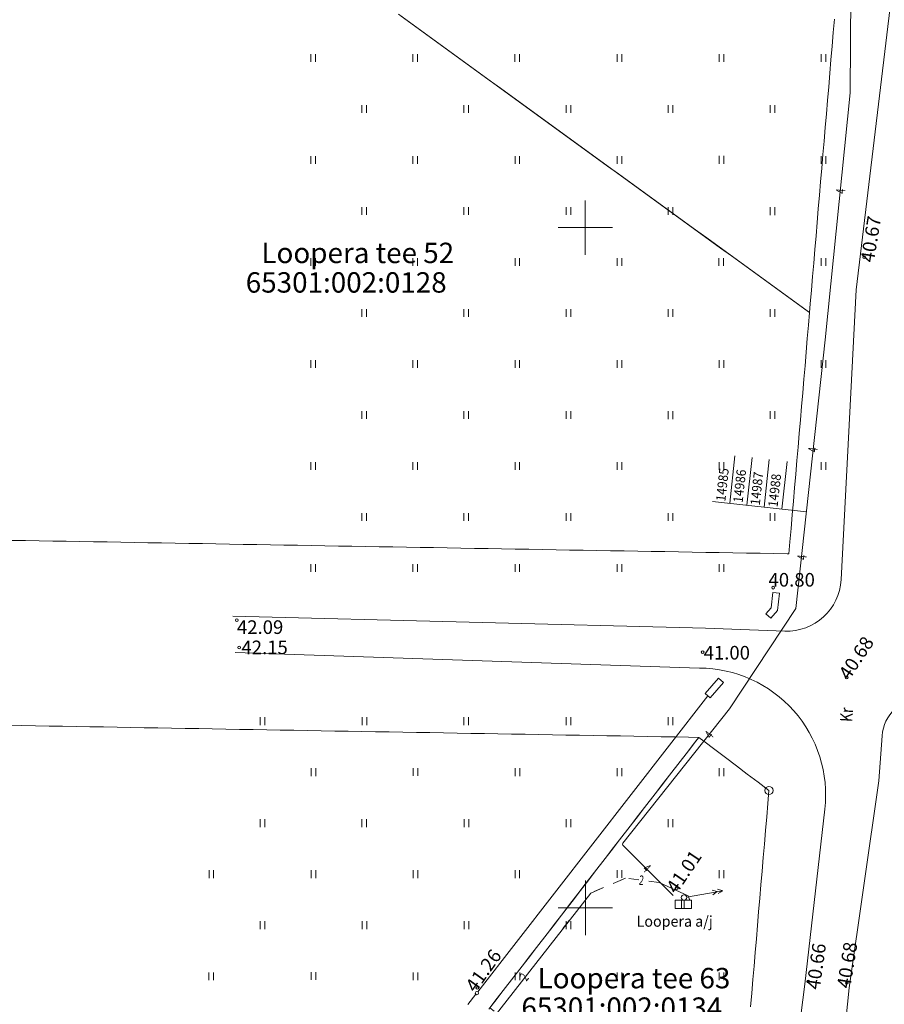
# Model space of a CAD drawing. Extents: x 548307 to 549028, y 6583393 to 6584569.
# Drawn here: x 548558 to 548622, y 6583993 to 6584065 of the extents above; entities that cross this region are included whole.
import ezdxf
from ezdxf.enums import TextEntityAlignment as Align

# ---------------------------------------------------------------- set-up
doc = ezdxf.new("R2010")
doc.units = 0
doc.header["$MEASUREMENT"] = 0
doc.linetypes.add('ASFAAR', pattern=[2.5, 1.5, -1])
for name, color, linetype, lineweight in [('Level 21', 7, 'Continuous', 0), ('Level 26', 7, 'Continuous', 0), ('Level 28', 7, 'Continuous', 0), ('Level 30', 7, 'Continuous', 0), ('Level 40', 7, 'Continuous', 0), ('Level 51', 7, 'Continuous', 0), ('Level 59', 7, 'Continuous', 0), ('Level 61', 7, 'Continuous', 0), ('Level 7', 7, 'Continuous', 0)]:
    doc.layers.add(name, color=color, linetype=linetype, lineweight=lineweight)
doc.styles.add('Style-ENGINEERING', font='ENGINEERING.shx')
doc.styles.add('Style-ITALICS', font='ITALICS.shx')
doc.styles.add('Style-STANDARD', font='STANDARD.shx')
doc.linetypes.add('KP_KBL', pattern='A,8,-2,[138,mkm.shx,S=1,R=0,X=0,Y=0],1,[138,mkm.shx,S=1,R=0,X=0,Y=0],4', length=15)
doc.linetypes.add('MP_KBL', pattern='A,8,-2,[138,mkm.shx,S=1,R=0,X=0,Y=0],6,[138,mkm.shx,S=1,R=180,X=0,Y=0],-2', length=18)
doc.linetypes.add('VO_AED', pattern='A,2.5,[135,mkm.shx,S=0.6,R=0,X=0,Y=0],5,[135,mkm.shx,S=0.6,R=180,X=0,Y=0],2.5', length=10)

# ---------------------------------------------------------------- blocks, each defined once
blk = doc.blocks.new('CROSS0')
at = {"color": 0, "linetype": 'ByBlock', "lineweight": -2, "ltscale": 0.5}
for p, q in [((0, 400.04), (0, -400.04)), ((-400.04, 0), (400.04, 0))]:
    blk.add_line(p, q, dxfattribs=at)

msp = doc.modelspace()

# ---------------------------------------------------------------- linework, layer by layer
at = {"layer": 'Level 21', "color": 3, "linetype": 'ASFAAR', "lineweight": 0, "ltscale": 0.5}
for p, q in [((548579.83428, 6584062.74485), (548579.83428, 6584062.17403)), ((548580.1756, 6584062.74485), (548580.1756, 6584062.17403)), ((548587.33428, 6584062.74485), (548587.33428, 6584062.17403)), ((548587.6756, 6584062.74485), (548587.6756, 6584062.17403)), ((548594.82428, 6584062.74485), (548594.82428, 6584062.17403)), ((548595.1656, 6584062.74485), (548595.1656, 6584062.17403)), ((548602.33428, 6584062.74485), (548602.33428, 6584062.17403)), ((548602.6756, 6584062.74485), (548602.6756, 6584062.17403)), ((548609.83428, 6584062.74485), (548609.83428, 6584062.17403)), ((548610.1756, 6584062.74485), (548610.1756, 6584062.17403)), ((548617.33428, 6584062.74485), (548617.33428, 6584062.17403)), ((548617.6756, 6584062.74485), (548617.6756, 6584062.17403)), ((548583.58428, 6584058.99485), (548583.58428, 6584058.42403)), ((548583.9256, 6584058.99485), (548583.9256, 6584058.42403)), ((548591.08428, 6584058.99485), (548591.08428, 6584058.42403)), ((548591.4256, 6584058.99485), (548591.4256, 6584058.42403)), ((548598.58428, 6584058.98485), (548598.58428, 6584058.41403)), ((548598.9256, 6584058.98485), (548598.9256, 6584058.41403)), ((548606.08428, 6584058.99485), (548606.08428, 6584058.42403)), ((548606.4256, 6584058.99485), (548606.4256, 6584058.42403)), ((548613.58428, 6584058.99485), (548613.58428, 6584058.42403)), ((548613.9256, 6584058.99485), (548613.9256, 6584058.42403)), ((548579.83428, 6584055.24485), (548579.83428, 6584054.67403)), ((548580.1756, 6584055.24485), (548580.1756, 6584054.67403)), ((548587.33428, 6584055.24485), (548587.33428, 6584054.67403)), ((548587.6756, 6584055.24485), (548587.6756, 6584054.67403)), ((548594.83428, 6584055.24485), (548594.83428, 6584054.67403)), ((548595.1756, 6584055.24485), (548595.1756, 6584054.67403)), ((548602.33428, 6584055.24485), (548602.33428, 6584054.67403)), ((548602.6756, 6584055.24485), (548602.6756, 6584054.67403)), ((548609.83428, 6584055.25485), (548609.83428, 6584054.68403)), ((548610.1756, 6584055.25485), (548610.1756, 6584054.68403)), ((548617.33428, 6584055.24485), (548617.33428, 6584054.67403)), ((548617.6756, 6584055.24485), (548617.6756, 6584054.67403)), ((548583.58428, 6584051.49485), (548583.58428, 6584050.92403)), ((548583.9256, 6584051.49485), (548583.9256, 6584050.92403)), ((548591.08428, 6584051.49485), (548591.08428, 6584050.92403)), ((548591.4256, 6584051.49485), (548591.4256, 6584050.92403)), ((548598.58428, 6584051.49485), (548598.58428, 6584050.92403)), ((548598.9256, 6584051.49485), (548598.9256, 6584050.92403)), ((548606.08428, 6584051.49485), (548606.08428, 6584050.92403)), ((548606.4256, 6584051.49485), (548606.4256, 6584050.92403)), ((548613.58428, 6584051.48485), (548613.58428, 6584050.91403)), ((548613.9256, 6584051.48485), (548613.9256, 6584050.91403)), ((548579.83428, 6584047.74485), (548579.83428, 6584047.17403)), ((548580.1756, 6584047.74485), (548580.1756, 6584047.17403)), ((548587.32428, 6584047.74485), (548587.32428, 6584047.17403)), ((548587.6656, 6584047.74485), (548587.6656, 6584047.17403)), ((548594.83428, 6584047.74485), (548594.83428, 6584047.17403)), ((548595.1756, 6584047.74485), (548595.1756, 6584047.17403)), ((548602.33428, 6584047.74485), (548602.33428, 6584047.17403)), ((548602.6756, 6584047.74485), (548602.6756, 6584047.17403)), ((548609.82428, 6584047.74485), (548609.82428, 6584047.17403)), ((548610.1656, 6584047.74485), (548610.1656, 6584047.17403)), ((548617.33428, 6584047.74485), (548617.33428, 6584047.17403)), ((548617.6756, 6584047.74485), (548617.6756, 6584047.17403)), ((548583.58428, 6584043.99485), (548583.58428, 6584043.42403)), ((548583.9256, 6584043.99485), (548583.9256, 6584043.42403)), ((548591.08428, 6584043.99485), (548591.08428, 6584043.42403)), ((548591.4256, 6584043.99485), (548591.4256, 6584043.42403)), ((548598.58428, 6584043.99485), (548598.58428, 6584043.42403)), ((548598.9256, 6584043.99485), (548598.9256, 6584043.42403)), ((548606.08428, 6584043.99485), (548606.08428, 6584043.42403)), ((548606.4256, 6584043.99485), (548606.4256, 6584043.42403)), ((548613.58428, 6584043.99485), (548613.58428, 6584043.42403)), ((548613.9256, 6584043.99485), (548613.9256, 6584043.42403)), ((548579.83428, 6584040.24485), (548579.83428, 6584039.67403)), ((548580.1756, 6584040.24485), (548580.1756, 6584039.67403)), ((548587.33428, 6584040.24485), (548587.33428, 6584039.67403)), ((548587.6756, 6584040.24485), (548587.6756, 6584039.67403)), ((548594.83428, 6584040.24485), (548594.83428, 6584039.67403)), ((548595.1756, 6584040.24485), (548595.1756, 6584039.67403)), ((548602.33428, 6584040.25485), (548602.33428, 6584039.68403)), ((548602.6756, 6584040.25485), (548602.6756, 6584039.68403)), ((548609.83428, 6584040.24485), (548609.83428, 6584039.67403)), ((548610.1756, 6584040.24485), (548610.1756, 6584039.67403)), ((548617.33428, 6584040.24485), (548617.33428, 6584039.67403)), ((548617.6756, 6584040.24485), (548617.6756, 6584039.67403)), ((548583.58428, 6584036.50485), (548583.58428, 6584035.93403)), ((548583.9256, 6584036.50485), (548583.9256, 6584035.93403)), ((548591.08428, 6584036.49485), (548591.08428, 6584035.92403)), ((548591.4256, 6584036.49485), (548591.4256, 6584035.92403)), ((548598.58428, 6584036.49485), (548598.58428, 6584035.92403)), ((548598.9256, 6584036.49485), (548598.9256, 6584035.92403)), ((548606.08428, 6584036.48485), (548606.08428, 6584035.91403)), ((548606.4256, 6584036.48485), (548606.4256, 6584035.91403)), ((548613.58428, 6584036.49485), (548613.58428, 6584035.92403)), ((548613.9256, 6584036.49485), (548613.9256, 6584035.92403)), ((548579.83428, 6584032.75485), (548579.83428, 6584032.18403)), ((548580.1756, 6584032.75485), (548580.1756, 6584032.18403)), ((548587.33428, 6584032.74485), (548587.33428, 6584032.17403)), ((548587.6756, 6584032.74485), (548587.6756, 6584032.17403)), ((548594.83428, 6584032.74485), (548594.83428, 6584032.17403)), ((548595.1756, 6584032.74485), (548595.1756, 6584032.17403)), ((548602.33428, 6584032.74485), (548602.33428, 6584032.17403)), ((548602.6756, 6584032.74485), (548602.6756, 6584032.17403)), ((548609.83428, 6584032.74485), (548609.83428, 6584032.17403)), ((548610.1756, 6584032.74485), (548610.1756, 6584032.17403)), ((548617.33428, 6584032.74485), (548617.33428, 6584032.17403)), ((548617.6756, 6584032.74485), (548617.6756, 6584032.17403)), ((548583.58428, 6584028.99485), (548583.58428, 6584028.42403)), ((548583.9256, 6584028.99485), (548583.9256, 6584028.42403)), ((548591.08428, 6584028.99485), (548591.08428, 6584028.42403)), ((548591.4256, 6584028.99485), (548591.4256, 6584028.42403)), ((548598.58428, 6584028.99485), (548598.58428, 6584028.42403)), ((548598.9256, 6584028.99485), (548598.9256, 6584028.42403)), ((548606.08428, 6584028.99485), (548606.08428, 6584028.42403)), ((548606.4256, 6584028.99485), (548606.4256, 6584028.42403)), ((548613.58428, 6584028.99485), (548613.58428, 6584028.42403)), ((548613.9256, 6584028.99485), (548613.9256, 6584028.42403)), ((548579.83428, 6584025.24485), (548579.83428, 6584024.67403)), ((548580.1756, 6584025.24485), (548580.1756, 6584024.67403)), ((548587.33428, 6584025.24485), (548587.33428, 6584024.67403)), ((548587.6756, 6584025.24485), (548587.6756, 6584024.67403)), ((548594.83428, 6584025.25485), (548594.83428, 6584024.68403)), ((548595.1756, 6584025.25485), (548595.1756, 6584024.68403)), ((548602.33428, 6584025.24485), (548602.33428, 6584024.67403)), ((548602.6756, 6584025.24485), (548602.6756, 6584024.67403)), ((548609.83428, 6584025.24485), (548609.83428, 6584024.67403)), ((548610.1756, 6584025.24485), (548610.1756, 6584024.67403)), ((548576.09428, 6584013.99485), (548576.09428, 6584013.42403)), ((548576.4356, 6584013.99485), (548576.4356, 6584013.42403)), ((548583.59428, 6584013.99485), (548583.59428, 6584013.42403)), ((548583.9356, 6584013.99485), (548583.9356, 6584013.42403)), ((548591.08428, 6584013.99485), (548591.08428, 6584013.42403)), ((548591.4256, 6584013.99485), (548591.4256, 6584013.42403)), ((548598.59428, 6584013.99485), (548598.59428, 6584013.42403)), ((548598.9356, 6584013.99485), (548598.9356, 6584013.42403)), ((548606.08428, 6584013.99485), (548606.08428, 6584013.42403)), ((548606.4256, 6584013.99485), (548606.4256, 6584013.42403)), ((548579.84428, 6584010.24485), (548579.84428, 6584009.67403)), ((548580.1856, 6584010.24485), (548580.1856, 6584009.67403)), ((548587.34428, 6584010.25485), (548587.34428, 6584009.68403)), ((548587.6856, 6584010.25485), (548587.6856, 6584009.68403)), ((548594.84428, 6584010.24485), (548594.84428, 6584009.67403)), ((548595.1856, 6584010.24485), (548595.1856, 6584009.67403)), ((548602.34428, 6584010.24485), (548602.34428, 6584009.67403)), ((548602.6856, 6584010.24485), (548602.6856, 6584009.67403)), ((548609.84428, 6584010.24485), (548609.84428, 6584009.67403)), ((548610.1856, 6584010.24485), (548610.1856, 6584009.67403)), ((548576.09428, 6584006.49485), (548576.09428, 6584005.92403)), ((548576.4356, 6584006.49485), (548576.4356, 6584005.92403)), ((548583.58428, 6584006.49485), (548583.58428, 6584005.92403)), ((548583.9256, 6584006.49485), (548583.9256, 6584005.92403)), ((548591.09428, 6584006.49485), (548591.09428, 6584005.92403)), ((548591.4356, 6584006.49485), (548591.4356, 6584005.92403)), ((548598.59428, 6584006.49485), (548598.59428, 6584005.92403)), ((548598.9356, 6584006.49485), (548598.9356, 6584005.92403)), ((548606.08428, 6584006.49485), (548606.08428, 6584005.92403)), ((548606.4256, 6584006.49485), (548606.4256, 6584005.92403)), ((548572.34428, 6584002.74485), (548572.34428, 6584002.17403)), ((548572.6856, 6584002.74485), (548572.6856, 6584002.17403)), ((548579.84428, 6584002.74485), (548579.84428, 6584002.17403)), ((548580.1856, 6584002.74485), (548580.1856, 6584002.17403)), ((548587.34428, 6584002.74485), (548587.34428, 6584002.17403)), ((548587.6856, 6584002.74485), (548587.6856, 6584002.17403)), ((548594.83428, 6584002.74485), (548594.83428, 6584002.17403)), ((548595.1756, 6584002.74485), (548595.1756, 6584002.17403)), ((548602.34428, 6584002.75485), (548602.34428, 6584002.18403)), ((548602.6856, 6584002.75485), (548602.6856, 6584002.18403)), ((548609.84428, 6584002.74485), (548609.84428, 6584002.17403)), ((548610.1856, 6584002.74485), (548610.1856, 6584002.17403)), ((548576.09428, 6583998.99485), (548576.09428, 6583998.42403)), ((548576.4356, 6583998.99485), (548576.4356, 6583998.42403)), ((548583.59428, 6583998.99485), (548583.59428, 6583998.42403)), ((548583.9356, 6583998.99485), (548583.9356, 6583998.42403)), ((548591.09428, 6583998.99485), (548591.09428, 6583998.42403)), ((548591.4356, 6583998.99485), (548591.4356, 6583998.42403)), ((548598.58428, 6583998.99485), (548598.58428, 6583998.42403)), ((548598.9256, 6583998.99485), (548598.9256, 6583998.42403)), ((548572.33428, 6583995.24485), (548572.33428, 6583994.67403)), ((548572.6756, 6583995.24485), (548572.6756, 6583994.67403)), ((548579.84428, 6583995.25485), (548579.84428, 6583994.68403)), ((548580.1856, 6583995.25485), (548580.1856, 6583994.68403)), ((548587.34428, 6583995.24485), (548587.34428, 6583994.67403)), ((548587.6856, 6583995.24485), (548587.6856, 6583994.67403)), ((548594.84428, 6583995.24485), (548594.84428, 6583994.67403)), ((548595.1856, 6583995.24485), (548595.1856, 6583994.67403)), ((548602.34428, 6583995.24485), (548602.34428, 6583994.67403)), ((548602.6856, 6583995.24485), (548602.6856, 6583994.67403)), ((548609.83428, 6583995.24485), (548609.83428, 6583994.67403)), ((548610.1756, 6583995.24485), (548610.1756, 6583994.67403))]:
    msp.add_line(p, q, dxfattribs=at)
at = {"layer": 'Level 21', "color": 30, "linetype": 'MP_KBL', "lineweight": 0, "ltscale": 0.5}
for p, q in [((548602.9666, 6584002.1677), (548602.038, 6584001.7709)), ((548602.038, 6584001.7709), (548602.7276, 6584002.0656)), ((548603.9348, 6584002.0415), (548603.1911, 6584002.1384)), ((548601.3483, 6584001.4762), (548600.39998, 6584001.07102)), ((548601.3483, 6584001.4762), (548600.6586, 6584001.1815)), ((548604.6785, 6584001.9446), (548605.4222, 6584001.8476)), ((548555.02, 6583942.95), (548600.4, 6584001.07))]:
    msp.add_line(p, q, dxfattribs=at)
at = {"layer": 'Level 21', "color": 30, "linetype": 'MP_KBL', "lineweight": 0, "ltscale": 0.5, "flags": 128}
for points in [[(548602.75477, 6584004.74987), (548610.60757, 6584014.61847), (548615.48217, 6584021.97867), (548617.64106, 6584041.73337), (548619.46226, 6584059.90607), (548619.59576, 6584078.08697), (548620.91236, 6584092.98247), (548621.90306, 6584097.70007)], [(548606.44587, 6584000.88367), (548602.76247, 6584004.58777)], [(548605.42, 6584001.85), (548607.56, 6584000.88), (548607.68, 6584000.55)]]:
    msp.add_lwpolyline(points, dxfattribs=at)
at = {"layer": 'Level 21', "color": 30, "linetype": 'MP_KBL', "lineweight": 0, "ltscale": 0.5, "extrusion": (0, 0, -1)}
msp.add_arc((-548602.90052, 6584004.67552), 0.16357, 327.5466111, 27.0229722, dxfattribs=at)
at = {"layer": 'Level 26', "color": 6, "linetype": 'Continuous', "lineweight": 0, "flags": 128}
for points in [[(548607.45, 6584000.77), (548610.11, 6584001.24)], [(548609.7, 6584001.18), (548609.32, 6584001.28)], [(548610.11, 6584001.24), (548609.72, 6584001.35)], [(548610.11, 6584001.24), (548609.77, 6584001.03)], [(548609.7, 6584001.18), (548609.38, 6584000.95)]]:
    msp.add_lwpolyline(points, dxfattribs=at)
at = {"layer": 'Level 26', "color": 6, "linetype": 'Continuous', "lineweight": 0}
msp.add_circle((548607.25359, 6584000.74113), 0.2, dxfattribs=at)
at = {"layer": 'Level 28', "color": 7, "linetype": 'Continuous', "lineweight": 0}
for p, q in [((548614.27882, 6584023.12151), (548613.78202, 6584023.17803)), ((548613.26099, 6584021.59604), (548613.63915, 6584021.26884)), ((548608.80699, 6584015.74301), (548609.79088, 6584016.88015)), ((548610.16902, 6584016.55309), (548609.18513, 6584015.41594)), ((548609.79088, 6584016.88015), (548610.16902, 6584016.55309)), ((548608.80699, 6584015.74301), (548609.18513, 6584015.41594))]:
    msp.add_line(p, q, dxfattribs=at)
at = {"layer": 'Level 28', "color": 7, "linetype": 'Continuous', "lineweight": 0, "flags": 128}
for points in [[(548613.26099, 6584021.59604), (548613.65359, 6584022.04974), (548613.78202, 6584023.17803)], [(548613.63915, 6584021.26884), (548614.13296, 6584021.83958), (548614.27882, 6584023.12151)], [(548591.37698, 6583992.86918), (548591.96365, 6583993.62905)]]:
    msp.add_lwpolyline(points, dxfattribs=at)
at = {"layer": 'Level 28', "color": 7, "linetype": 'VO_AED', "lineweight": 0, "ltscale": 0.5}
msp.add_lwpolyline([(548592.11057, 6583993.8189), (548608.99613, 6584015.57949)], dxfattribs=at)
at = {"layer": 'Level 28', "color": 7, "linetype": 'Continuous', "lineweight": 0}
msp.add_circle((548592.03702, 6583993.72404), 0.12, dxfattribs=at)
at = {"layer": 'Level 30', "color": 7, "linetype": 'Continuous', "lineweight": 0, "flags": 128}
for points in [[(548618.80572, 6584024.11868), (548619.90699, 6584045.41809), (548623.408, 6584074.58304), (548625.55002, 6584097.01203)], [(548574.095, 6584021.42703), (548608.84399, 6584020.54808), (548614.65992, 6584020.32808)], [(548608.38996, 6584017.61305), (548574.26404, 6584018.76003)], [(548621.81598, 6584012.63322), (548621.58405, 6584009.33206), (548619.396, 6583994.10408), (548616.149, 6583962.48009), (548616.62499, 6583946.63103)], [(548611.20844, 6583945.37802), (548612.30999, 6583964.43306), (548616.14007, 6583994.37605), (548617.60605, 6584007.22808)]]:
    msp.add_lwpolyline(points, dxfattribs=at)
at = {"layer": 'Level 30', "color": 7, "linetype": 'Continuous', "lineweight": 0}
for centre, radius, start, end in [((548614.81105, 6584024.32526), 4, 267.8343944, 357.0401277), ((548608.33814, 6584008.28521), 9.32798, 353.4925277, 89.6813527), ((548624.80857, 6584012.42298), 3, 91.3283166, 175.9811055)]:
    msp.add_arc(centre, radius, start, end, dxfattribs=at)
at = {"layer": 'Level 40', "color": 12, "linetype": 'Continuous', "lineweight": 0}
for p, q in [((548586.26416, 6584065.68149), (548587.07333, 6584065.09391)), ((548587.28232, 6584064.94215), (548586.47315, 6584065.52973)), ((548587.07333, 6584065.09391), (548587.88249, 6584064.50633)), ((548588.09148, 6584064.35457), (548587.28232, 6584064.94215)), ((548618.22552, 6584064.32419), (548618.31001, 6584065.32062)), ((548587.88249, 6584064.50633), (548588.69166, 6584063.91875)), ((548588.90065, 6584063.76699), (548588.09148, 6584064.35457)), ((548618.14102, 6584063.32777), (548618.22552, 6584064.32419)), ((548588.69166, 6584063.91875), (548589.50082, 6584063.33116)), ((548589.70981, 6584063.1794), (548588.90065, 6584063.76699)), ((548589.50082, 6584063.33116), (548590.30999, 6584062.74358)), ((548590.51898, 6584062.59182), (548589.70981, 6584063.1794)), ((548618.05653, 6584062.33134), (548618.14102, 6584063.32777)), ((548590.30999, 6584062.74358), (548591.11915, 6584062.156)), ((548591.32814, 6584062.00424), (548590.51898, 6584062.59182)), ((548591.11915, 6584062.156), (548591.92832, 6584061.56842)), ((548617.97203, 6584061.33492), (548618.05653, 6584062.33134)), ((548592.13731, 6584061.41666), (548591.32814, 6584062.00424)), ((548591.92832, 6584061.56842), (548592.73748, 6584060.98084)), ((548592.94648, 6584060.82908), (548592.13731, 6584061.41666)), ((548617.88754, 6584060.3385), (548617.97203, 6584061.33492)), ((548592.73748, 6584060.98084), (548593.54665, 6584060.39326)), ((548593.75564, 6584060.2415), (548592.94648, 6584060.82908)), ((548593.54665, 6584060.39326), (548594.35582, 6584059.80568)), ((548594.56481, 6584059.65392), (548593.75564, 6584060.2415)), ((548617.80304, 6584059.34207), (548617.88754, 6584060.3385)), ((548594.35582, 6584059.80568), (548595.16498, 6584059.2181)), ((548595.37397, 6584059.06634), (548594.56481, 6584059.65392)), ((548595.16498, 6584059.2181), (548595.97415, 6584058.63052)), ((548617.71854, 6584058.34565), (548617.80304, 6584059.34207)), ((548596.18314, 6584058.47876), (548595.37397, 6584059.06634)), ((548595.97415, 6584058.63052), (548596.78331, 6584058.04294)), ((548596.9923, 6584057.89118), (548596.18314, 6584058.47876)), ((548596.78331, 6584058.04294), (548597.59248, 6584057.45536)), ((548597.80147, 6584057.3036), (548596.9923, 6584057.89118)), ((548617.63405, 6584057.34922), (548617.71854, 6584058.34565)), ((548597.59248, 6584057.45536), (548598.40164, 6584056.86778)), ((548598.61064, 6584056.71602), (548597.80147, 6584057.3036)), ((548617.54955, 6584056.3528), (548617.63405, 6584057.34922)), ((548598.40164, 6584056.86778), (548599.21081, 6584056.2802)), ((548599.4198, 6584056.12844), (548598.61064, 6584056.71602)), ((548599.21081, 6584056.2802), (548600.01997, 6584055.69262)), ((548617.46506, 6584055.35638), (548617.54955, 6584056.3528)), ((548600.22897, 6584055.54086), (548599.4198, 6584056.12844)), ((548600.01997, 6584055.69262), (548600.82914, 6584055.10503)), ((548601.03813, 6584054.95327), (548600.22897, 6584055.54086)), ((548600.82914, 6584055.10503), (548601.63831, 6584054.51745)), ((548601.8473, 6584054.36569), (548601.03813, 6584054.95327)), ((548617.38056, 6584054.35995), (548617.46506, 6584055.35638)), ((548601.63831, 6584054.51745), (548602.44747, 6584053.92987)), ((548602.65646, 6584053.77811), (548601.8473, 6584054.36569)), ((548617.29607, 6584053.36353), (548617.38056, 6584054.35995)), ((548602.44747, 6584053.92987), (548603.25664, 6584053.34229)), ((548603.46563, 6584053.19053), (548602.65646, 6584053.77811)), ((548617.21157, 6584052.36711), (548617.29607, 6584053.36353)), ((548603.25664, 6584053.34229), (548604.0658, 6584052.75471)), ((548604.27479, 6584052.60295), (548603.46563, 6584053.19053)), ((548604.0658, 6584052.75471), (548604.87497, 6584052.16713)), ((548605.08396, 6584052.01537), (548604.27479, 6584052.60295)), ((548604.87497, 6584052.16713), (548605.68413, 6584051.57955)), ((548605.89313, 6584051.42779), (548605.08396, 6584052.01537)), ((548617.12708, 6584051.37068), (548617.21157, 6584052.36711)), ((548605.68413, 6584051.57955), (548606.4933, 6584050.99197)), ((548606.70229, 6584050.84021), (548605.89313, 6584051.42779)), ((548617.04258, 6584050.37426), (548617.12708, 6584051.37068)), ((548606.4933, 6584050.99197), (548607.30247, 6584050.40439)), ((548607.51146, 6584050.25263), (548606.70229, 6584050.84021)), ((548607.30247, 6584050.40439), (548608.11163, 6584049.81681)), ((548608.32062, 6584049.66505), (548607.51146, 6584050.25263)), ((548608.11163, 6584049.81681), (548608.9208, 6584049.22923)), ((548616.95809, 6584049.37783), (548617.04258, 6584050.37426)), ((548609.12979, 6584049.07747), (548608.32062, 6584049.66505)), ((548608.9208, 6584049.22923), (548609.72996, 6584048.64165)), ((548609.93895, 6584048.48989), (548609.12979, 6584049.07747)), ((548616.87359, 6584048.38141), (548616.95809, 6584049.37783)), ((548609.72996, 6584048.64165), (548610.53913, 6584048.05407)), ((548610.74812, 6584047.90231), (548609.93895, 6584048.48989)), ((548616.7891, 6584047.38499), (548616.87359, 6584048.38141)), ((548610.53913, 6584048.05407), (548611.34829, 6584047.46649)), ((548611.55728, 6584047.31473), (548610.74812, 6584047.90231)), ((548611.34829, 6584047.46649), (548612.15746, 6584046.87891)), ((548612.36645, 6584046.72714), (548611.55728, 6584047.31473)), ((548612.15746, 6584046.87891), (548612.96662, 6584046.29132)), ((548616.7046, 6584046.38856), (548616.7891, 6584047.38499)), ((548613.17562, 6584046.13956), (548612.36645, 6584046.72714)), ((548612.96662, 6584046.29132), (548613.77579, 6584045.70374)), ((548613.98478, 6584045.55198), (548613.17562, 6584046.13956)), ((548616.62011, 6584045.39214), (548616.7046, 6584046.38856)), ((548613.77579, 6584045.70374), (548614.58496, 6584045.11616)), ((548614.79395, 6584044.9644), (548613.98478, 6584045.55198)), ((548616.53561, 6584044.39571), (548616.62011, 6584045.39214)), ((548614.58496, 6584045.11616), (548615.39412, 6584044.52858)), ((548615.60311, 6584044.37682), (548614.79395, 6584044.9644)), ((548615.39412, 6584044.52858), (548616.20329, 6584043.941)), ((548616.41228, 6584043.78924), (548615.60311, 6584044.37682)), ((548616.3174, 6584041.83068), (548616.40226, 6584042.82707)), ((548616.23254, 6584040.83428), (548616.3174, 6584041.83068)), ((548616.14768, 6584039.83789), (548616.23254, 6584040.83428)), ((548616.06282, 6584038.8415), (548616.14768, 6584039.83789)), ((548615.97797, 6584037.8451), (548616.06282, 6584038.8415)), ((548615.89311, 6584036.84871), (548615.97797, 6584037.8451)), ((548615.80825, 6584035.85232), (548615.89311, 6584036.84871)), ((548615.72339, 6584034.85592), (548615.80825, 6584035.85232)), ((548615.63853, 6584033.85953), (548615.72339, 6584034.85592)), ((548615.55367, 6584032.86314), (548615.63853, 6584033.85953)), ((548615.46882, 6584031.86675), (548615.55367, 6584032.86314)), ((548615.38396, 6584030.87035), (548615.46882, 6584031.86675)), ((548615.2991, 6584029.87396), (548615.38396, 6584030.87035)), ((548615.21424, 6584028.87757), (548615.2991, 6584029.87396)), ((548615.12938, 6584027.88117), (548615.21424, 6584028.87757)), ((548615.04453, 6584026.88478), (548615.12938, 6584027.88117)), ((548557.8565, 6584027.00046), (548558.85635, 6584026.98312)), ((548558.85635, 6584026.98312), (548559.8562, 6584026.96578)), ((548559.8562, 6584026.96578), (548560.85605, 6584026.94844)), ((548560.85605, 6584026.94844), (548561.8559, 6584026.9311)), ((548561.8559, 6584026.9311), (548562.85575, 6584026.91377)), ((548562.85575, 6584026.91377), (548563.8556, 6584026.89643)), ((548563.8556, 6584026.89643), (548564.85545, 6584026.87909)), ((548564.85545, 6584026.87909), (548565.8553, 6584026.86175)), ((548565.8553, 6584026.86175), (548566.85515, 6584026.84441)), ((548566.85515, 6584026.84441), (548567.855, 6584026.82708)), ((548567.855, 6584026.82708), (548568.85485, 6584026.80974)), ((548568.85485, 6584026.80974), (548569.85469, 6584026.7924)), ((548569.85469, 6584026.7924), (548570.85454, 6584026.77506)), ((548570.85454, 6584026.77506), (548571.85439, 6584026.75772)), ((548571.85439, 6584026.75772), (548572.85424, 6584026.74038)), ((548572.85424, 6584026.74038), (548573.85409, 6584026.72305)), ((548573.85409, 6584026.72305), (548574.85394, 6584026.70571)), ((548574.85394, 6584026.70571), (548575.85379, 6584026.68837)), ((548575.85379, 6584026.68837), (548576.85364, 6584026.67103)), ((548576.85364, 6584026.67103), (548577.85349, 6584026.65369)), ((548577.85349, 6584026.65369), (548578.85334, 6584026.63636)), ((548578.85334, 6584026.63636), (548579.85319, 6584026.61902)), ((548579.85319, 6584026.61902), (548580.85304, 6584026.60168)), ((548580.85304, 6584026.60168), (548581.85289, 6584026.58434)), ((548581.85289, 6584026.58434), (548582.85274, 6584026.567)), ((548582.85274, 6584026.567), (548583.85259, 6584026.54967)), ((548583.85259, 6584026.54967), (548584.85244, 6584026.53233)), ((548584.85244, 6584026.53233), (548585.85229, 6584026.51499)), ((548585.85229, 6584026.51499), (548586.85214, 6584026.49765)), ((548586.85214, 6584026.49765), (548587.85199, 6584026.48031)), ((548587.85199, 6584026.48031), (548588.85184, 6584026.46297)), ((548588.85184, 6584026.46297), (548589.85169, 6584026.44564)), ((548589.85169, 6584026.44564), (548590.85154, 6584026.4283)), ((548590.85154, 6584026.4283), (548591.85139, 6584026.41096)), ((548591.85139, 6584026.41096), (548592.85124, 6584026.39362)), ((548592.85124, 6584026.39362), (548593.85109, 6584026.37628)), ((548593.85109, 6584026.37628), (548594.85094, 6584026.35895)), ((548594.85094, 6584026.35895), (548595.85079, 6584026.34161)), ((548595.85079, 6584026.34161), (548596.85064, 6584026.32427)), ((548596.85064, 6584026.32427), (548597.85049, 6584026.30693)), ((548597.85049, 6584026.30693), (548598.85034, 6584026.28959)), ((548598.85034, 6584026.28959), (548599.85019, 6584026.27225)), ((548599.85019, 6584026.27225), (548600.85003, 6584026.25492)), ((548600.85003, 6584026.25492), (548601.84988, 6584026.23758)), ((548601.84988, 6584026.23758), (548602.84973, 6584026.22024)), ((548602.84973, 6584026.22024), (548603.84958, 6584026.2029)), ((548603.84958, 6584026.2029), (548604.84943, 6584026.18556)), ((548604.84943, 6584026.18556), (548605.84928, 6584026.16823)), ((548605.84928, 6584026.16823), (548606.84913, 6584026.15089)), ((548606.84913, 6584026.15089), (548607.84898, 6584026.13355)), ((548607.84898, 6584026.13355), (548608.84883, 6584026.11621)), ((548608.84883, 6584026.11621), (548609.84868, 6584026.09887)), ((548609.84868, 6584026.09887), (548610.84853, 6584026.08154)), ((548610.84853, 6584026.08154), (548611.84838, 6584026.0642)), ((548611.84838, 6584026.0642), (548612.84823, 6584026.04686)), ((548612.84823, 6584026.04686), (548613.84808, 6584026.02952)), ((548613.84808, 6584026.02952), (548614.84793, 6584026.01218)), ((548558.586, 6584013.38563), (548557.58615, 6584013.40302)), ((548559.58585, 6584013.36823), (548558.586, 6584013.38563)), ((548560.5857, 6584013.35084), (548559.58585, 6584013.36823)), ((548561.58555, 6584013.33345), (548560.5857, 6584013.35084)), ((548562.5854, 6584013.31605), (548561.58555, 6584013.33345)), ((548563.58525, 6584013.29866), (548562.5854, 6584013.31605)), ((548564.58509, 6584013.28126), (548563.58525, 6584013.29866)), ((548565.58494, 6584013.26387), (548564.58509, 6584013.28126)), ((548566.58479, 6584013.24647), (548565.58494, 6584013.26387)), ((548567.58464, 6584013.22908), (548566.58479, 6584013.24647)), ((548568.58449, 6584013.21168), (548567.58464, 6584013.22908)), ((548569.58434, 6584013.19429), (548568.58449, 6584013.21168)), ((548570.58419, 6584013.1769), (548569.58434, 6584013.19429)), ((548571.58404, 6584013.1595), (548570.58419, 6584013.1769)), ((548572.58388, 6584013.14211), (548571.58404, 6584013.1595)), ((548573.58373, 6584013.12471), (548572.58388, 6584013.14211)), ((548574.58358, 6584013.10732), (548573.58373, 6584013.12471)), ((548575.58343, 6584013.08992), (548574.58358, 6584013.10732)), ((548576.58328, 6584013.07253), (548575.58343, 6584013.08992)), ((548577.58313, 6584013.05513), (548576.58328, 6584013.07253)), ((548578.58298, 6584013.03774), (548577.58313, 6584013.05513)), ((548579.58283, 6584013.02035), (548578.58298, 6584013.03774)), ((548580.58267, 6584013.00295), (548579.58283, 6584013.02035)), ((548581.58252, 6584012.98556), (548580.58267, 6584013.00295)), ((548582.58237, 6584012.96816), (548581.58252, 6584012.98556)), ((548583.58222, 6584012.95077), (548582.58237, 6584012.96816)), ((548584.58207, 6584012.93337), (548583.58222, 6584012.95077)), ((548585.58192, 6584012.91598), (548584.58207, 6584012.93337)), ((548586.58177, 6584012.89859), (548585.58192, 6584012.91598)), ((548587.58162, 6584012.88119), (548586.58177, 6584012.89859)), ((548588.58146, 6584012.8638), (548587.58162, 6584012.88119)), ((548589.58131, 6584012.8464), (548588.58146, 6584012.8638)), ((548590.58116, 6584012.82901), (548589.58131, 6584012.8464)), ((548591.58101, 6584012.81161), (548590.58116, 6584012.82901)), ((548592.58086, 6584012.79422), (548591.58101, 6584012.81161)), ((548593.58071, 6584012.77682), (548592.58086, 6584012.79422)), ((548594.58056, 6584012.75943), (548593.58071, 6584012.77682)), ((548595.5804, 6584012.74204), (548594.58056, 6584012.75943)), ((548596.58025, 6584012.72464), (548595.5804, 6584012.74204)), ((548597.5801, 6584012.70725), (548596.58025, 6584012.72464)), ((548598.57995, 6584012.68985), (548597.5801, 6584012.70725)), ((548599.5798, 6584012.67246), (548598.57995, 6584012.68985)), ((548600.57965, 6584012.65506), (548599.5798, 6584012.67246)), ((548601.5795, 6584012.63767), (548600.57965, 6584012.65506)), ((548602.57935, 6584012.62027), (548601.5795, 6584012.63767)), ((548603.57919, 6584012.60288), (548602.57935, 6584012.62027)), ((548604.57904, 6584012.58549), (548603.57919, 6584012.60288)), ((548605.57889, 6584012.56809), (548604.57904, 6584012.58549)), ((548606.57874, 6584012.5507), (548605.57889, 6584012.56809)), ((548607.57859, 6584012.5333), (548606.57874, 6584012.5507)), ((548608.01855, 6584012.10382), (548607.40734, 6584011.31235)), ((548607.583, 6584011.53983), (548608.19421, 6584012.3313)), ((548609.51488, 6584011.62978), (548608.71785, 6584012.23373)), ((548606.9718, 6584010.74835), (548607.583, 6584011.53983)), ((548610.3119, 6584011.02583), (548609.51488, 6584011.62978)), ((548606.36059, 6584009.95688), (548606.9718, 6584010.74835)), ((548607.40734, 6584011.31235), (548606.79613, 6584010.52088)), ((548611.10893, 6584010.42189), (548610.3119, 6584011.02583)), ((548605.74938, 6584009.16541), (548606.36059, 6584009.95688)), ((548606.79613, 6584010.52088), (548606.18492, 6584009.72941)), ((548611.90595, 6584009.81794), (548611.10893, 6584010.42189)), ((548606.18492, 6584009.72941), (548605.57372, 6584008.93794)), ((548612.70298, 6584009.214), (548611.90595, 6584009.81794)), ((548613.5, 6584008.61005), (548612.70298, 6584009.214)), ((548605.57372, 6584008.93794), (548604.96251, 6584008.14647)), ((548605.13817, 6584008.37394), (548605.74938, 6584009.16541)), ((548613.41971, 6584007.66563), (548613.5, 6584008.61005)), ((548604.96251, 6584008.14647), (548604.3513, 6584007.355)), ((548604.52696, 6584007.58247), (548605.13817, 6584008.37394)), ((548604.3513, 6584007.355), (548603.74009, 6584006.56353)), ((548603.91576, 6584006.791), (548604.52696, 6584007.58247)), ((548613.33499, 6584006.66923), (548613.41971, 6584007.66563)), ((548603.74009, 6584006.56353), (548603.12888, 6584005.77206)), ((548603.30455, 6584005.99953), (548603.91576, 6584006.791)), ((548613.25028, 6584005.67282), (548613.33499, 6584006.66923)), ((548603.12888, 6584005.77206), (548602.51768, 6584004.98059)), ((548602.69334, 6584005.20806), (548603.30455, 6584005.99953)), ((548613.16556, 6584004.67642), (548613.25028, 6584005.67282)), ((548602.51768, 6584004.98059), (548601.90647, 6584004.18912)), ((548602.08213, 6584004.41659), (548602.69334, 6584005.20806)), ((548601.90647, 6584004.18912), (548601.29526, 6584003.39765)), ((548601.47093, 6584003.62512), (548602.08213, 6584004.41659)), ((548613.08085, 6584003.68001), (548613.16556, 6584004.67642)), ((548600.85972, 6584002.83365), (548601.47093, 6584003.62512)), ((548612.99613, 6584002.68361), (548613.08085, 6584003.68001)), ((548600.24851, 6584002.04218), (548600.85972, 6584002.83365)), ((548601.29526, 6584003.39765), (548600.68405, 6584002.60618)), ((548612.91142, 6584001.6872), (548612.99613, 6584002.68361)), ((548599.6373, 6584001.25071), (548600.24851, 6584002.04218)), ((548600.68405, 6584002.60618), (548600.07285, 6584001.81471)), ((548599.0261, 6584000.45924), (548599.6373, 6584001.25071)), ((548600.07285, 6584001.81471), (548599.46164, 6584001.02324)), ((548612.8267, 6584000.69079), (548612.91142, 6584001.6872)), ((548599.46164, 6584001.02324), (548598.85043, 6584000.23177)), ((548612.74199, 6583999.69439), (548612.8267, 6584000.69079)), ((548598.85043, 6584000.23177), (548598.23922, 6583999.4403)), ((548598.41489, 6583999.66777), (548599.0261, 6584000.45924)), ((548598.23922, 6583999.4403), (548597.62802, 6583998.64883)), ((548597.80368, 6583998.8763), (548598.41489, 6583999.66777)), ((548612.65728, 6583998.69798), (548612.74199, 6583999.69439)), ((548597.62802, 6583998.64883), (548597.01681, 6583997.85736)), ((548597.19247, 6583998.08483), (548597.80368, 6583998.8763)), ((548612.57256, 6583997.70158), (548612.65728, 6583998.69798)), ((548597.01681, 6583997.85736), (548596.4056, 6583997.06589)), ((548596.58126, 6583997.29336), (548597.19247, 6583998.08483)), ((548612.48785, 6583996.70517), (548612.57256, 6583997.70158)), ((548596.4056, 6583997.06589), (548595.79439, 6583996.27442)), ((548595.97006, 6583996.50189), (548596.58126, 6583997.29336)), ((548595.79439, 6583996.27442), (548595.18318, 6583995.48295)), ((548595.35885, 6583995.71042), (548595.97006, 6583996.50189)), ((548612.40313, 6583995.70877), (548612.48785, 6583996.70517)), ((548595.18318, 6583995.48295), (548594.57198, 6583994.69148)), ((548594.74764, 6583994.91895), (548595.35885, 6583995.71042)), ((548612.31842, 6583994.71236), (548612.40313, 6583995.70877)), ((548594.13643, 6583994.12748), (548594.74764, 6583994.91895)), ((548593.52523, 6583993.33601), (548594.13643, 6583994.12748)), ((548594.57198, 6583994.69148), (548593.96077, 6583993.90001)), ((548612.2337, 6583993.71596), (548612.31842, 6583994.71236)), ((548593.96077, 6583993.90001), (548593.34956, 6583993.10854)), ((548612.14899, 6583992.71955), (548612.2337, 6583993.71596))]:
    msp.add_line(p, q, dxfattribs=at)
at = {"layer": 'Level 40', "color": 12, "linetype": 'Continuous', "lineweight": 0, "flags": 128}
for points in [[(548616.20329, 6584043.941), (548616.48001, 6584043.74006), (548616.53561, 6584044.39571)], [(548616.40226, 6584042.82707), (548616.48001, 6584043.74006), (548616.41228, 6584043.78924)], [(548614.84793, 6584026.01218), (548614.97003, 6584026.01007), (548615.04453, 6584026.88478)], [(548608.19421, 6584012.3313), (548608.33998, 6584012.52006), (548607.57859, 6584012.5333)], [(548608.71785, 6584012.23373), (548608.33998, 6584012.52006), (548608.01855, 6584012.10382)], [(548592.91404, 6583992.54452), (548592.98003, 6583992.63003), (548593.52523, 6583993.33601)], [(548593.34956, 6583993.10854), (548592.98003, 6583992.63003), (548593.29502, 6583992.39099)]]:
    msp.add_lwpolyline(points, dxfattribs=at)
at = {"layer": 'Level 40', "color": 12, "linetype": 'Continuous', "lineweight": 0}
msp.add_circle((548613.5, 6584008.61005), 0.3, dxfattribs=at)
msp.add_circle((548613.5, 6584008.61005), 0.3, dxfattribs=at)
at = {"layer": 'Level 51', "color": 12, "linetype": 'KP_KBL', "lineweight": 0, "ltscale": 0.5}
msp.add_line((548598.346, 6583998.4744), (548598.8131, 6583999.0612), dxfattribs=at)
at = {"layer": 'Level 51', "color": 12, "linetype": 'Continuous', "lineweight": 0, "flags": 128}
for points in [[(548610.99809, 6584033.22222), (548610.61559, 6584029.72201)], [(548612.26138, 6584033.08418), (548611.87889, 6584029.58398)], [(548613.52463, 6584032.94607), (548613.14205, 6584029.44592)], [(548614.82638, 6584032.80383), (548614.44381, 6584029.30368)], [(548609.35235, 6584029.86012), (548616.26951, 6584029.10416)]]:
    msp.add_lwpolyline(points, dxfattribs=at)
at = {"layer": 'Level 59', "color": 4, "linetype": 'Continuous', "lineweight": 0}
for centre in [(548620.499, 6584047.81854), (548613.80084, 6584023.52048), (548574.37997, 6584021.13119), (548574.55083, 6584019.1288), (548608.62512, 6584018.77933), (548619.21025, 6584016.9193), (548606.71478, 6584001.44022), (548592.0661, 6583994.0967), (548616.37399, 6583994.57068), (548619.23174, 6583994.46395)]:
    msp.add_circle(centre, 0.1, dxfattribs=at)
at = {"layer": 'Level 7', "color": 7, "linetype": 'Continuous', "lineweight": 0}
for p, q in [((548606.5999, 6584000.5384), (548606.5999, 6583999.9416)), ((548607.7944, 6584000.5384), (548606.5999, 6584000.5384)), ((548607.0614, 6584000.5384), (548607.0614, 6583999.9416)), ((548607.2786, 6584000.5384), (548607.2786, 6583999.9416)), ((548607.7944, 6583999.9416), (548607.7944, 6584000.5384)), ((548606.5999, 6583999.9416), (548607.7944, 6583999.9416))]:
    msp.add_line(p, q, dxfattribs=at)

# ---------------------------------------------------------------- block references
at = {"layer": 'Level 61', "color": 6, "linetype": 'Continuous', "lineweight": 0, "xscale": 0.005, "yscale": 0.005, "rotation": 8.389386020905715e-06}
for p in [(548600, 6584049.99), (548600.01, 6583999.99)]:
    msp.add_blockref('CROSS0', p, dxfattribs=at)

# ---------------------------------------------------------------- texts
at = {"layer": 'Level 30', "color": 7, "linetype": 'Continuous', "lineweight": 0, "style": 'Style-STANDARD', "width": 0.8268}
msp.add_text('Kr', height=0.9, rotation=86.5980833, dxfattribs=at).set_placement((548618.72159, 6584013.68341), align=Align.TOP_LEFT)
at = {"layer": 'Level 40', "color": 12, "linetype": 'Continuous', "lineweight": 0, "style": 'Style-ENGINEERING'}
for s, p in [('Loopera tee 52', (548583.27753, 6584048.13)), ('65301:002:0128', (548582.42753, 6584045.96)), ('Loopera tee 63', (548603.57753, 6583994.82)), ('65301:002:0134', (548602.68753, 6583992.65))]:
    msp.add_text(s, height=1.5, rotation=0.0000083, dxfattribs=at).set_placement(p, align=Align.MIDDLE_CENTER)
at = {"layer": 'Level 51', "color": 12, "linetype": 'Continuous', "lineweight": 0, "style": 'Style-STANDARD', "width": 0.661409}
for s, rotation, p in [('4', 84.2771306, (548618.76685, 6584052.66543)), ('4', 83.7631806, (548616.72853, 6584033.65841)), ('4', 83.7631806, (548615.92853, 6584025.74841)), ('4', 51.4895944, (548609.09034, 6584012.7063)), ('4', 314.8394389, (548604.51484, 6584002.8995)), ('2', 352.5744806, (548604.12525, 6584002.01749)), ('2', 51.4791111, (548595.5104, 6583994.90633))]:
    msp.add_text(s, height=0.69996, rotation=rotation, dxfattribs=at).set_placement(p, align=Align.MIDDLE_CENTER)
at = {"layer": 'Level 51', "color": 12, "linetype": 'Continuous', "lineweight": 0, "style": 'Style-STANDARD', "width": 0.925945}
for s, p in [('14985', (548610.29, 6584029.83)), ('14986', (548611.56, 6584029.73)), ('14987', (548612.82, 6584029.55)), ('14988', (548614.13, 6584029.41))]:
    msp.add_text(s, height=0.70002, rotation=83.7631806, dxfattribs=at).set_placement(p)
at = {"layer": 'Level 59', "color": 4, "linetype": 'Continuous', "lineweight": 0, "style": 'Style-ITALICS'}
for s, rotation, p in [(' 40.67', 80.8799972, (548620.17262, 6584047.23851)), (' 40.80', 0.0000083, (548613.16, 6584024.60002)), (' 42.09', 0.0000083, (548574.09, 6584021.12002)), (' 42.15', 0.0000083, (548574.42, 6584019.63002)), (' 40.68', 56.3607111, (548618.37744, 6584016.96397)), (' 41.00', 0.0000083, (548608.39, 6584019.24002)), (' 41.01', 55.8225389, (548605.70268, 6584001.26177)), (' 41.26', 54.4789528, (548590.93608, 6583994.03101)), (' 40.66', 81.8857917, (548616.18999, 6583993.77115)), (' 40.68', 80.8806, (548618.43262, 6583993.8785))]:
    msp.add_text(s, height=1.00002, rotation=rotation, dxfattribs=at).set_placement(p, align=Align.TOP_LEFT)
at = {"layer": 'Level 7', "color": 7, "linetype": 'Continuous', "lineweight": 0, "style": 'Style-STANDARD', "width": 0.962124}
msp.add_text('Loopera a/j', height=0.79998, rotation=0.0000083, dxfattribs=at).set_placement((548603.77, 6583998.6))

doc.saveas('drawing.dxf')
